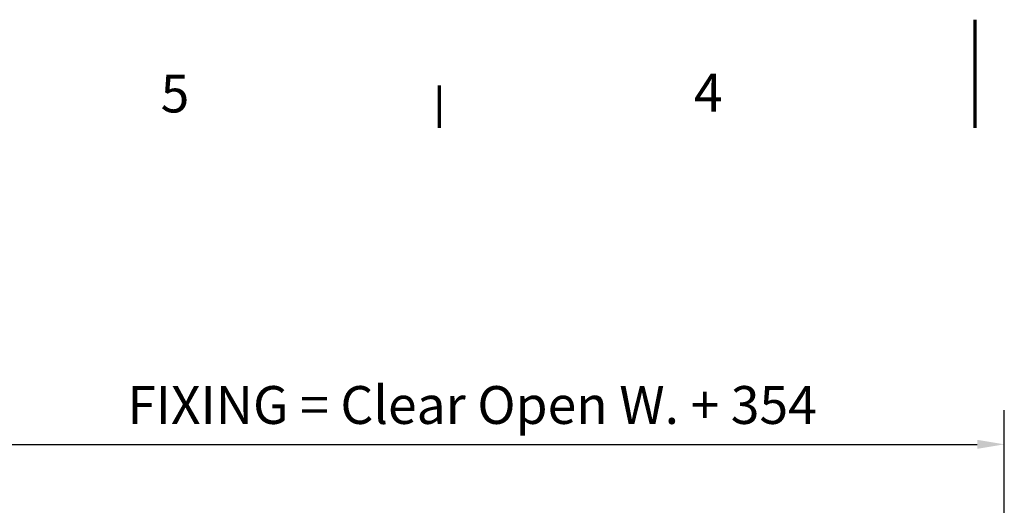
# Model space of a CAD drawing. Units: millimetres. Extents: x 0 to 10395, y 0 to 14700.
# Drawn here: x 2107 to 5293, y 13128 to 14700 of the extents above; entities that cross this region are included whole.
import ezdxf

# ---------------------------------------------------------------- set-up
doc = ezdxf.new("R2010")
doc.units = ezdxf.units.MM
doc.header["$LTSCALE"] = 35
doc.layers.add('Cadre (ISO)', color=7, linetype='Continuous', lineweight=70)
doc.layers.add('Cote (ISO)', color=7, linetype='Continuous', lineweight=25)
doc.styles.add('Texte de note (ISO)', font='tahoma.ttf')
doc.dimstyles.new('Par défaut (ISO)', dxfattribs={"dimscale": 35, "dimtxt": 3.5, "dimasz": 2.5, "dimexe": 3.175, "dimexo": 0, "dimgap": 0.762, "dimtad": 1, "dimrnd": 1e-08, "dimtxsty": 'Texte de note (ISO)', "dimcen": 0.09, "dimdle": 10, "dimclrd": 256, "dimclre": 256, "dimclrt": 256, "dimazin": 2, "dimtfac": 1.001486, "dimtmove": 0, "dimatfit": 3, "dimfxl": 0, "dimtolj": 1, "dimtzin": 0, "dimlwd": -1, "dimlwe": -1, "dimarcsym": 0})

# ---------------------------------------------------------------- blocks, each defined once
blk = doc.blocks.new('Cadres Cadre par défaut')
at = {"layer": 'Cadre (ISO)'}
blk.add_line((99, 410), (99, 413.9), dxfattribs=at)
at = {"layer": 'Cadre (ISO)', "flags": 128}
blk.add_lwpolyline([(148.5, 420), (148.5, 410)], dxfattribs=at)
at = {"layer": 'Cadre (ISO)', "char_height": 3.5, "attachment_point": 7, "style": 'Texte de note (ISO)'}
for s, insert in [('5', (73.225, 410.326)), ('4', (122.529, 410.4))]:
    blk.add_mtext(s, dxfattribs=dict(at, insert=insert))
blk = doc.blocks.new('*D12')
at = {"layer": 'Cote (ISO)'}
for p, q in [((1939.2, 13069.3), (1939.2, 13436.4)), ((5293.2, 13069.3), (5293.2, 13436.4)), ((2026.7, 13325.3), (5205.7, 13325.3))]:
    blk.add_line(p, q, dxfattribs=at)
for points in [[(2026.7, 13339.9), (2026.7, 13310.7), (1939.2, 13325.3)], [(5205.7, 13339.9), (5205.7, 13310.7), (5293.2, 13325.3)]]:
    blk.add_solid(points, dxfattribs=at)
at = {"layer": 'Defpoints', "color": 0}
for p in [(5293.2, 13325.3), (1939.2, 13069.3), (5293.2, 13069.3)]:
    blk.add_point(p, dxfattribs=at)
at = {"layer": 'Cote (ISO)', "insert": (2417.6, 13513.9), "char_height": 122.5, "attachment_point": 1, "style": 'Texte de note (ISO)'}
blk.add_mtext('\\A1; FIXING = Clear Open W. + 354', dxfattribs=at)

msp = doc.modelspace()

# ---------------------------------------------------------------- block references
at = {"xscale": 35, "yscale": 35, "zscale": 35}
msp.add_blockref('Cadres Cadre par défaut', (0, 0), dxfattribs=at)

# ---------------------------------------------------------------- dimensions: what is measured, and where the dimension line sits
at = {"layer": 'Cote (ISO)'}
dim = msp.add_linear_dim(base=(5293.196, 13325.303), p1=(1939.196, 13069.303), p2=(5293.196, 13069.303), angle=180, text=' FIXING = Clear Open W. + 354', dimstyle='Par défaut (ISO)', override={"dimdec": 2, "dimtp": 0, "dimtm": 0, "dimtdec": 2, "dimtofl": 0, "dimatfit": 1}, dxfattribs=at)
dim.commit()
dim.dimension.update_dxf_attribs({"geometry": '*D12', "text_midpoint": (3616.196, 13325.303), "dimtype": 160})

doc.saveas('drawing.dxf')
